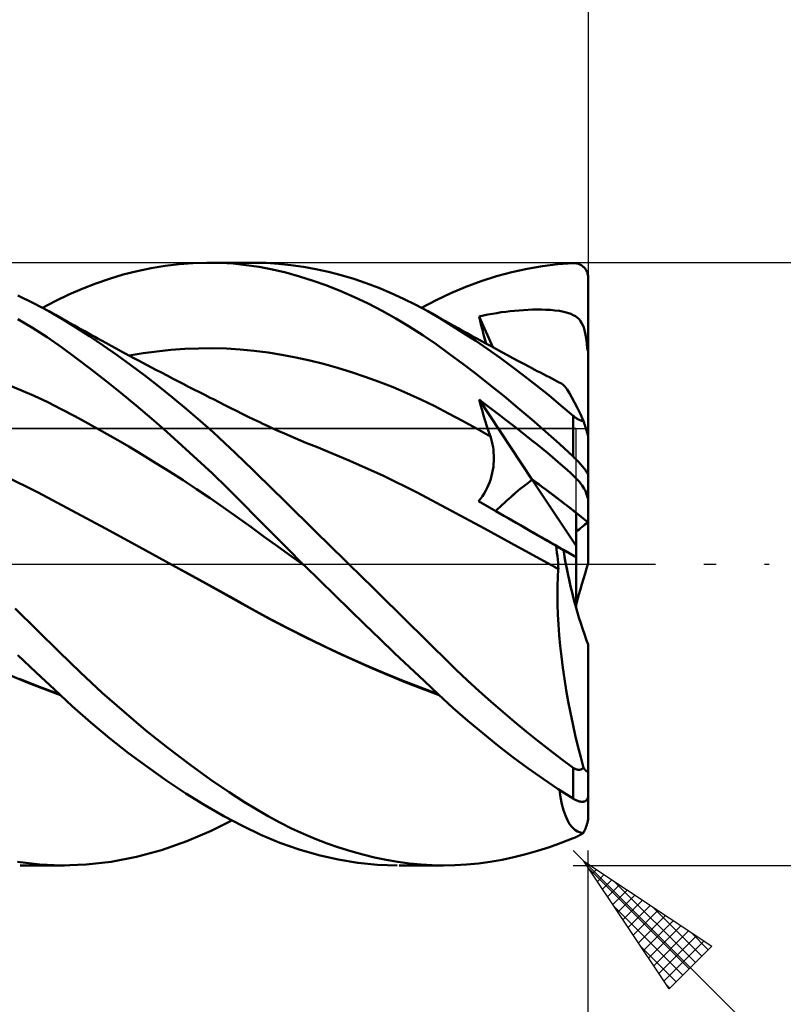
# Model space of a CAD drawing. Units: millimetres. Extents: x -90 to 129, y -68 to 68.
# Drawn here: x 56 to 81, y -15 to 18 of the extents above; entities that cross this region are included whole.
import ezdxf

# ---------------------------------------------------------------- set-up
doc = ezdxf.new("R2010")
doc.units = ezdxf.units.MM
doc.header["$LTSCALE"] = 8.05
doc.linetypes.add('LONGDASH_DASH', pattern=[0.85, 0.4, -0.2, 0.05, -0.2])
for name, color, linetype in [('1', 4, 'CONTINUOUS'), ('2', 7, 'CONTINUOUS'), ('4', 2, 'LONGDASH_DASH'), ('CUT', 1, 'CONTINUOUS'), ('NOCUT', 7, 'CONTINUOUS'), ('SK2', 7, 'CONTINUOUS'), ('SK4', 2, 'LONGDASH_DASH')]:
    doc.layers.add(name, color=color, linetype=linetype)

msp = doc.modelspace()

# ---------------------------------------------------------------- linework, layer by layer
at = {"layer": '1', "color": 4, "linetype": 'CONTINUOUS', "lineweight": 50}
for p, q in [((60.043, 9.722), (60.506, 9.818)), ((60.506, 9.818), (60.969, 9.894)), ((60.969, 9.894), (61.432, 9.95)), ((61.432, 9.95), (61.893, 9.985)), ((61.893, 9.985), (62.353, 10)), ((62.791, 9.994), (62.353, 10)), ((62.441, 10), (63.913, 10)), ((63.227, 9.969), (62.791, 9.994)), ((63.658, 9.924), (63.227, 9.969)), ((64.087, 9.86), (63.658, 9.924)), ((64.321, 9.991), (63.917, 10)), ((64.525, 9.775), (64.087, 9.86)), ((64.73, 9.965), (64.321, 9.991)), ((65.142, 9.923), (64.73, 9.965)), ((65.555, 9.863), (65.142, 9.923)), ((65.971, 9.787), (65.555, 9.863)), ((72.972, 9.798), (73.482, 9.886)), ((73.482, 9.886), (73.992, 9.949)), ((73.992, 9.949), (74.5, 9.987)), ((74.5, 9.987), (74.525, 9.988)), ((74.55, 9.987), (74.525, 9.988)), ((74.575, 9.985), (74.55, 9.987)), ((74.6, 9.982), (74.575, 9.985)), ((74.625, 9.977), (74.6, 9.982)), ((74.65, 9.971), (74.625, 9.977)), ((74.674, 9.963), (74.65, 9.971)), ((74.698, 9.954), (74.674, 9.963)), ((74.722, 9.944), (74.698, 9.954)), ((74.746, 9.932), (74.722, 9.944)), ((74.769, 9.919), (74.746, 9.932)), ((74.792, 9.904), (74.769, 9.919)), ((74.814, 9.887), (74.792, 9.904)), ((74.835, 9.869), (74.814, 9.887)), ((74.856, 9.85), (74.835, 9.869)), ((74.876, 9.829), (74.856, 9.85)), ((74.895, 9.806), (74.876, 9.829)), ((74.913, 9.781), (74.895, 9.806)), ((59.123, 9.469), (59.582, 9.605)), ((59.582, 9.605), (60.043, 9.722)), ((64.972, 9.67), (64.525, 9.775)), ((65.424, 9.546), (64.972, 9.67)), ((65.878, 9.402), (65.424, 9.546)), ((66.388, 9.695), (65.971, 9.787)), ((66.805, 9.586), (66.388, 9.695)), ((67.222, 9.462), (66.805, 9.586)), ((71.446, 9.388), (71.953, 9.549)), ((71.953, 9.549), (72.462, 9.686)), ((72.462, 9.686), (72.972, 9.798)), ((74.93, 9.755), (74.913, 9.781)), ((74.945, 9.728), (74.93, 9.755)), ((74.959, 9.698), (74.945, 9.728)), ((74.971, 9.668), (74.959, 9.698)), ((74.981, 9.636), (74.971, 9.668)), ((74.989, 9.603), (74.981, 9.636)), ((74.995, 9.569), (74.989, 9.603)), ((74.999, 9.535), (74.995, 9.569)), ((75, 9.5), (74.999, 9.535)), ((75, 9.166), (75, 9.5)), ((58.214, 9.136), (58.666, 9.312)), ((58.666, 9.312), (59.123, 9.469)), ((66.334, 9.24), (65.878, 9.402)), ((66.792, 9.059), (66.334, 9.24)), ((67.638, 9.321), (67.222, 9.462)), ((68.053, 9.165), (67.638, 9.321)), ((68.466, 8.994), (68.053, 9.165)), ((70.443, 8.991), (70.941, 9.201)), ((70.941, 9.201), (71.446, 9.388)), ((75, 8.832), (75, 9.166)), ((56.604, 8.663), (56.083, 8.912)), ((57.339, 8.734), (57.773, 8.944)), ((57.773, 8.944), (58.214, 9.136)), ((67.249, 8.859), (66.792, 9.059)), ((67.706, 8.642), (67.249, 8.859)), ((68.877, 8.807), (68.466, 8.994)), ((69.956, 8.761), (70.443, 8.991)), ((75, 8.498), (75, 8.832)), ((57.115, 8.391), (56.604, 8.663)), ((56.902, 8.508), (57.339, 8.734)), ((68.162, 8.407), (67.706, 8.642)), ((69.283, 8.605), (68.877, 8.807)), ((69.68, 8.391), (69.283, 8.605)), ((69.467, 8.508), (69.956, 8.761)), ((75, 8.164), (75, 8.498)), ((57.562, 8.132), (57.115, 8.391)), ((57.328, 8.272), (57.115, 8.391)), ((57.54, 8.152), (57.328, 8.272)), ((68.616, 8.154), (68.162, 8.407)), ((70.074, 8.163), (69.68, 8.391)), ((69.821, 8.313), (69.68, 8.391)), ((69.961, 8.233), (69.821, 8.313)), ((70.101, 8.154), (69.961, 8.233)), ((71.381, 8.218), (71.528, 8.25)), ((71.418, 8.069), (71.381, 8.218)), ((71.831, 7.196), (71.381, 8.218)), ((71.528, 8.25), (71.676, 8.279)), ((71.676, 8.279), (71.823, 8.306)), ((71.823, 8.306), (71.97, 8.331)), ((71.97, 8.331), (72.118, 8.354)), ((72.118, 8.354), (72.265, 8.374)), ((72.265, 8.374), (72.413, 8.392)), ((72.413, 8.392), (72.56, 8.407)), ((72.56, 8.407), (72.708, 8.42)), ((72.708, 8.42), (72.856, 8.431)), ((72.856, 8.431), (73.005, 8.439)), ((73.005, 8.439), (73.153, 8.444)), ((73.153, 8.444), (73.3, 8.446)), ((73.448, 8.445), (73.3, 8.446)), ((73.596, 8.44), (73.448, 8.445)), ((73.744, 8.432), (73.596, 8.44)), ((73.892, 8.418), (73.744, 8.432)), ((74.042, 8.399), (73.892, 8.418)), ((74.187, 8.372), (74.042, 8.399)), ((74.312, 8.34), (74.187, 8.372)), ((74.418, 8.304), (74.312, 8.34)), ((74.505, 8.264), (74.418, 8.304)), ((74.578, 8.222), (74.505, 8.264)), ((74.64, 8.176), (74.578, 8.222)), ((74.694, 8.124), (74.64, 8.176)), ((56.572, 7.839), (56.087, 8.132)), ((57.753, 8.032), (57.54, 8.152)), ((58.01, 7.855), (57.562, 8.132)), ((57.966, 7.912), (57.753, 8.032)), ((58.078, 7.849), (57.966, 7.912)), ((58.462, 7.563), (58.01, 7.855)), ((58.19, 7.787), (58.078, 7.849)), ((69.066, 7.884), (68.616, 8.154)), ((69.513, 7.597), (69.066, 7.884)), ((70.47, 7.921), (70.074, 8.163)), ((70.242, 8.075), (70.101, 8.154)), ((70.39, 7.991), (70.242, 8.075)), ((70.539, 7.908), (70.39, 7.991)), ((70.868, 7.668), (70.47, 7.921)), ((70.687, 7.825), (70.539, 7.908)), ((71.455, 7.919), (71.418, 8.069)), ((71.493, 7.768), (71.455, 7.919)), ((74.741, 8.066), (74.694, 8.124)), ((74.782, 8.001), (74.741, 8.066)), ((74.818, 7.929), (74.782, 8.001)), ((74.85, 7.848), (74.818, 7.929)), ((74.877, 7.759), (74.85, 7.848)), ((75, 7.83), (75, 8.164)), ((57.054, 7.526), (56.572, 7.839)), ((57.531, 7.194), (57.054, 7.526)), ((58.302, 7.724), (58.19, 7.787)), ((58.414, 7.662), (58.302, 7.724)), ((58.526, 7.6), (58.414, 7.662)), ((58.918, 7.256), (58.462, 7.563)), ((58.638, 7.538), (58.526, 7.6)), ((58.75, 7.476), (58.638, 7.538)), ((69.953, 7.295), (69.513, 7.597)), ((70.835, 7.742), (70.687, 7.825)), ((70.984, 7.66), (70.835, 7.742)), ((71.269, 7.403), (70.868, 7.668)), ((71.132, 7.578), (70.984, 7.66)), ((71.281, 7.496), (71.132, 7.578)), ((71.531, 7.618), (71.493, 7.768)), ((71.571, 7.467), (71.531, 7.618)), ((74.901, 7.659), (74.877, 7.759)), ((74.921, 7.55), (74.901, 7.659)), ((74.939, 7.431), (74.921, 7.55)), ((75, 7.496), (75, 7.83)), ((58.009, 6.844), (57.531, 7.194)), ((58.862, 7.415), (58.75, 7.476)), ((59.022, 7.327), (58.862, 7.415)), ((59.376, 6.936), (58.918, 7.256)), ((59.181, 7.241), (59.022, 7.327)), ((59.341, 7.154), (59.181, 7.241)), ((70.392, 6.979), (69.953, 7.295)), ((71.671, 7.128), (71.269, 7.403)), ((71.429, 7.415), (71.281, 7.496)), ((71.603, 7.32), (71.429, 7.415)), ((71.611, 7.316), (71.571, 7.467)), ((71.776, 7.226), (71.603, 7.32)), ((71.958, 7.127), (71.776, 7.226)), ((74.954, 7.301), (74.939, 7.431)), ((74.968, 7.162), (74.954, 7.301)), ((75, 7.162), (75, 7.496)), ((59.5, 7.068), (59.341, 7.154)), ((59.835, 6.602), (59.376, 6.936)), ((59.646, 6.989), (59.5, 7.068)), ((59.791, 6.911), (59.646, 6.989)), ((59.774, 6.921), (60.235, 6.997)), ((59.936, 6.834), (59.791, 6.911)), ((60.235, 6.997), (60.695, 7.059)), ((60.695, 7.059), (61.156, 7.106)), ((61.156, 7.106), (61.617, 7.139)), ((61.617, 7.139), (62.078, 7.158)), ((62.078, 7.158), (62.538, 7.162)), ((62.999, 7.15), (62.538, 7.162)), ((63.46, 7.122), (62.999, 7.15)), ((63.921, 7.078), (63.46, 7.122)), ((64.381, 7.019), (63.921, 7.078)), ((64.842, 6.945), (64.381, 7.019)), ((65.303, 6.857), (64.842, 6.945)), ((70.839, 6.645), (70.392, 6.979)), ((72.075, 6.841), (71.671, 7.128)), ((72.14, 7.029), (71.958, 7.127)), ((72.322, 6.932), (72.14, 7.029)), ((72.503, 6.834), (72.322, 6.932)), ((74.969, 7.15), (74.968, 7.162)), ((74.968, 7.162), (74.973, 7.162)), ((74.97, 7.139), (74.969, 7.15)), ((74.972, 7.127), (74.97, 7.139)), ((74.975, 7.116), (74.972, 7.127)), ((74.973, 7.162), (74.978, 7.162)), ((74.978, 7.105), (74.975, 7.116)), ((74.978, 7.162), (74.984, 7.162)), ((74.981, 7.094), (74.978, 7.105)), ((74.984, 7.083), (74.981, 7.094)), ((74.989, 7.162), (74.984, 7.162)), ((74.988, 7.072), (74.984, 7.083)), ((74.992, 7.062), (74.988, 7.072)), ((74.995, 7.162), (74.989, 7.162)), ((74.996, 7.052), (74.992, 7.062)), ((75, 7.162), (74.995, 7.162)), ((75, 7.041), (74.996, 7.052)), ((75, 7.145), (75, 7.162)), ((75, 7.127), (75, 7.145)), ((75, 7.11), (75, 7.127)), ((75, 7.093), (75, 7.11)), ((75, 7.076), (75, 7.093)), ((75, 7.059), (75, 7.076)), ((75, 7.041), (75, 7.059)), ((75, 4.5), (75, 7.041)), ((58.5, 6.472), (58.009, 6.844)), ((60.295, 6.256), (59.835, 6.602)), ((60.081, 6.756), (59.936, 6.834)), ((60.226, 6.679), (60.081, 6.756)), ((60.372, 6.602), (60.226, 6.679)), ((60.517, 6.526), (60.372, 6.602)), ((65.764, 6.756), (65.303, 6.857)), ((66.224, 6.641), (65.764, 6.756)), ((66.685, 6.513), (66.224, 6.641)), ((71.293, 6.297), (70.839, 6.645)), ((72.48, 6.545), (72.075, 6.841)), ((72.885, 6.24), (72.48, 6.545)), ((72.685, 6.738), (72.503, 6.834)), ((72.867, 6.641), (72.685, 6.738)), ((73.049, 6.545), (72.867, 6.641)), ((73.23, 6.449), (73.049, 6.545)), ((58.999, 6.083), (58.5, 6.472)), ((60.754, 5.899), (60.295, 6.256)), ((60.662, 6.449), (60.517, 6.526)), ((60.848, 6.352), (60.662, 6.449)), ((61.035, 6.254), (60.848, 6.352)), ((61.213, 6.162), (61.035, 6.254)), ((67.146, 6.372), (66.685, 6.513)), ((67.607, 6.217), (67.146, 6.372)), ((68.067, 6.049), (67.607, 6.217)), ((71.749, 5.938), (71.293, 6.297)), ((73.289, 5.925), (72.885, 6.24)), ((73.311, 6.407), (73.23, 6.449)), ((73.412, 6.354), (73.311, 6.407)), ((73.513, 6.302), (73.412, 6.354)), ((73.613, 6.249), (73.513, 6.302)), ((73.714, 6.197), (73.613, 6.249)), ((56.179, 5.776), (55.73, 5.96)), ((59.501, 5.68), (58.999, 6.083)), ((61.213, 5.529), (60.754, 5.899)), ((61.391, 6.069), (61.213, 6.162)), ((61.57, 5.977), (61.391, 6.069)), ((61.748, 5.886), (61.57, 5.977)), ((61.926, 5.794), (61.748, 5.886)), ((68.528, 5.867), (68.067, 6.049)), ((72.207, 5.568), (71.749, 5.938)), ((73.694, 5.6), (73.289, 5.925)), ((73.815, 6.144), (73.714, 6.197)), ((73.916, 6.092), (73.815, 6.144)), ((74.017, 6.04), (73.916, 6.092)), ((74.118, 5.987), (74.017, 6.04)), ((74.171, 5.949), (74.118, 5.987)), ((74.232, 5.883), (74.171, 5.949)), ((74.3, 5.791), (74.232, 5.883)), ((56.627, 5.58), (56.179, 5.776)), ((57.076, 5.369), (56.627, 5.58)), ((60.006, 5.263), (59.501, 5.68)), ((62.104, 5.703), (61.926, 5.794)), ((62.282, 5.612), (62.104, 5.703)), ((62.461, 5.522), (62.282, 5.612)), ((68.989, 5.671), (68.528, 5.867)), ((69.45, 5.461), (68.989, 5.671)), ((72.666, 5.187), (72.207, 5.568)), ((74.097, 5.267), (73.694, 5.6)), ((74.376, 5.673), (74.3, 5.791)), ((74.459, 5.531), (74.376, 5.673)), ((57.525, 5.144), (57.076, 5.369)), ((60.513, 4.833), (60.006, 5.263)), ((61.671, 5.147), (61.213, 5.529)), ((62.57, 5.467), (62.461, 5.522)), ((62.762, 5.37), (62.57, 5.467)), ((62.953, 5.273), (62.762, 5.37)), ((63.145, 5.177), (62.953, 5.273)), ((69.91, 5.235), (69.45, 5.461)), ((70.371, 4.997), (69.91, 5.235)), ((71.43, 5.281), (71.381, 5.458)), ((73.144, 2.8), (71.381, 5.458)), ((71.554, 5.329), (71.381, 5.458)), ((71.481, 5.104), (71.43, 5.281)), ((71.728, 5.199), (71.554, 5.329)), ((74.5, 4.924), (74.097, 5.267)), ((74.547, 5.366), (74.459, 5.531)), ((74.642, 5.178), (74.547, 5.366)), ((57.973, 4.908), (57.525, 5.144)), ((58.422, 4.665), (57.973, 4.908)), ((62.128, 4.755), (61.671, 5.147)), ((63.337, 5.081), (63.145, 5.177)), ((63.529, 4.986), (63.337, 5.081)), ((63.721, 4.891), (63.529, 4.986)), ((70.832, 4.751), (70.371, 4.997)), ((71.532, 4.928), (71.481, 5.104)), ((71.585, 4.753), (71.532, 4.928)), ((71.902, 5.068), (71.728, 5.199)), ((72.075, 4.935), (71.902, 5.068)), ((72.249, 4.802), (72.075, 4.935)), ((73.125, 4.797), (72.666, 5.187)), ((74.511, 4.914), (74.5, 4.924)), ((74.5, 3.568), (74.5, 4.924)), ((74.523, 4.904), (74.511, 4.914)), ((74.535, 4.895), (74.523, 4.904)), ((74.741, 4.97), (74.642, 5.178)), ((74.845, 4.742), (74.741, 4.97)), ((58.871, 4.416), (58.422, 4.665)), ((61.021, 4.392), (60.513, 4.833)), ((62.557, 4.373), (62.128, 4.755)), ((63.913, 4.797), (63.721, 4.891)), ((64.104, 4.705), (63.913, 4.797)), ((64.208, 4.656), (64.104, 4.705)), ((64.387, 4.572), (64.208, 4.656)), ((71.293, 4.497), (70.832, 4.751)), ((71.64, 4.58), (71.585, 4.753)), ((71.696, 4.408), (71.64, 4.58)), ((72.422, 4.668), (72.249, 4.802)), ((72.597, 4.532), (72.422, 4.668)), ((73.584, 4.397), (73.125, 4.797)), ((74.547, 4.885), (74.535, 4.895)), ((74.559, 4.876), (74.547, 4.885)), ((74.571, 4.866), (74.559, 4.876)), ((74.584, 4.857), (74.571, 4.866)), ((74.597, 4.848), (74.584, 4.857)), ((74.61, 4.839), (74.597, 4.848)), ((74.623, 4.83), (74.61, 4.839)), ((74.636, 4.822), (74.623, 4.83)), ((74.65, 4.813), (74.636, 4.822)), ((74.663, 4.805), (74.65, 4.813)), ((74.677, 4.798), (74.663, 4.805)), ((74.691, 4.791), (74.677, 4.798)), ((74.705, 4.784), (74.691, 4.791)), ((74.718, 4.777), (74.705, 4.784)), ((74.732, 4.771), (74.718, 4.777)), ((74.746, 4.766), (74.732, 4.771)), ((74.759, 4.761), (74.746, 4.766)), ((74.773, 4.756), (74.759, 4.761)), ((74.786, 4.753), (74.773, 4.756)), ((74.798, 4.749), (74.786, 4.753)), ((74.811, 4.747), (74.798, 4.749)), ((74.823, 4.745), (74.811, 4.747)), ((74.834, 4.743), (74.823, 4.745)), ((74.845, 4.742), (74.834, 4.743)), ((74.854, 4.716), (74.845, 4.742)), ((74.862, 4.69), (74.854, 4.716)), ((74.87, 4.664), (74.862, 4.69)), ((74.879, 4.639), (74.87, 4.664)), ((74.887, 4.613), (74.879, 4.639)), ((74.895, 4.588), (74.887, 4.613)), ((74.903, 4.563), (74.895, 4.588)), ((59.319, 4.16), (58.871, 4.416)), ((61.527, 3.938), (61.021, 4.392)), ((62.946, 4.017), (62.557, 4.373)), ((64.565, 4.49), (64.387, 4.572)), ((64.744, 4.409), (64.565, 4.49)), ((64.923, 4.329), (64.744, 4.409)), ((65.102, 4.251), (64.923, 4.329)), ((65.281, 4.175), (65.102, 4.251)), ((71.754, 4.237), (71.293, 4.497)), ((71.754, 4.237), (71.696, 4.408)), ((72.772, 4.394), (72.597, 4.532)), ((72.947, 4.256), (72.772, 4.394)), ((73.121, 4.116), (72.947, 4.256)), ((74.043, 3.987), (73.584, 4.397)), ((74.91, 4.538), (74.903, 4.563)), ((74.918, 4.513), (74.91, 4.538)), ((74.926, 4.487), (74.918, 4.513)), ((74.934, 4.461), (74.926, 4.487)), ((74.942, 4.434), (74.934, 4.461)), ((74.95, 4.408), (74.942, 4.434)), ((74.957, 4.383), (74.95, 4.408)), ((74.964, 4.359), (74.957, 4.383)), ((74.971, 4.333), (74.964, 4.359)), ((74.978, 4.308), (74.971, 4.333)), ((74.984, 4.285), (74.978, 4.308)), ((74.989, 4.263), (74.984, 4.285)), ((74.994, 4.242), (74.989, 4.263)), ((75, 4.289), (75, 4.5)), ((59.768, 3.898), (59.319, 4.16)), ((62.032, 3.475), (61.527, 3.938)), ((63.295, 3.689), (62.946, 4.017)), ((65.46, 4.1), (65.281, 4.175)), ((65.639, 4.026), (65.46, 4.1)), ((65.812, 3.956), (65.639, 4.026)), ((65.984, 3.887), (65.812, 3.956)), ((71.781, 4.151), (71.754, 4.237)), ((71.805, 4.063), (71.781, 4.151)), ((71.825, 3.973), (71.805, 4.063)), ((71.842, 3.883), (71.825, 3.973)), ((73.295, 3.976), (73.121, 4.116)), ((73.47, 3.834), (73.295, 3.976)), ((74.5, 3.568), (74.043, 3.987)), ((74.997, 4.225), (74.994, 4.242)), ((74.999, 4.211), (74.997, 4.225)), ((75, 4.2), (74.999, 4.211)), ((75, 0.031), (75, 4.2)), ((60.217, 3.63), (59.768, 3.898)), ((60.665, 3.354), (60.217, 3.63)), ((63.602, 3.394), (63.295, 3.689)), ((67.099, 3.427), (65.984, 3.887)), ((71.855, 3.791), (71.842, 3.883)), ((71.864, 3.698), (71.855, 3.791)), ((71.87, 3.604), (71.864, 3.698)), ((71.872, 3.51), (71.87, 3.604)), ((73.644, 3.691), (73.47, 3.834)), ((73.818, 3.546), (73.644, 3.691)), ((61.114, 3.073), (60.665, 3.354)), ((62.535, 3.001), (62.032, 3.475)), ((63.867, 3.135), (63.602, 3.394)), ((68.214, 2.924), (67.099, 3.427)), ((71.853, 3.222), (71.863, 3.319)), ((71.863, 3.319), (71.87, 3.415)), ((71.87, 3.415), (71.872, 3.51)), ((73.994, 3.397), (73.818, 3.546)), ((74.163, 3.251), (73.994, 3.397)), ((74.525, 3.544), (74.5, 3.568)), ((74.55, 3.52), (74.525, 3.544)), ((74.575, 3.496), (74.55, 3.52)), ((74.6, 3.471), (74.575, 3.496)), ((74.625, 3.446), (74.6, 3.471)), ((74.65, 3.42), (74.625, 3.446)), ((74.674, 3.395), (74.65, 3.42)), ((74.698, 3.369), (74.674, 3.395)), ((74.722, 3.343), (74.698, 3.369)), ((74.746, 3.316), (74.722, 3.343)), ((74.769, 3.29), (74.746, 3.316)), ((74.792, 3.264), (74.769, 3.29)), ((61.563, 2.784), (61.114, 3.073)), ((63.033, 2.519), (62.535, 3.001)), ((64.108, 2.899), (63.867, 3.135)), ((71.795, 2.926), (71.819, 3.025)), ((71.819, 3.025), (71.838, 3.124)), ((71.838, 3.124), (71.853, 3.222)), ((74.305, 3.125), (74.163, 3.251)), ((74.421, 3.019), (74.305, 3.125)), ((74.515, 2.93), (74.421, 3.019)), ((74.814, 3.237), (74.792, 3.264)), ((74.835, 3.211), (74.814, 3.237)), ((74.856, 3.185), (74.835, 3.211)), ((74.876, 3.16), (74.856, 3.185)), ((74.895, 3.134), (74.876, 3.16)), ((74.913, 3.11), (74.895, 3.134)), ((74.93, 3.086), (74.913, 3.11)), ((74.945, 3.063), (74.93, 3.086)), ((74.959, 3.041), (74.945, 3.063)), ((74.971, 3.02), (74.959, 3.041)), ((74.981, 3), (74.971, 3.02)), ((74.989, 2.983), (74.981, 3)), ((74.995, 2.966), (74.989, 2.983)), ((74.999, 2.952), (74.995, 2.966)), ((75, 2.94), (74.999, 2.952)), ((56.761, 2.376), (55.646, 2.924)), ((62.011, 2.489), (61.563, 2.784)), ((64.35, 2.661), (64.108, 2.899)), ((64.593, 2.423), (64.35, 2.661)), ((69.328, 2.375), (68.214, 2.924)), ((71.65, 2.532), (71.694, 2.629)), ((71.694, 2.629), (71.733, 2.727)), ((71.733, 2.727), (71.766, 2.826)), ((71.766, 2.826), (71.795, 2.926)), ((74.6, 0.604), (73.144, 2.8)), ((74.59, 2.855), (74.515, 2.93)), ((74.655, 2.787), (74.59, 2.855)), ((74.711, 2.724), (74.655, 2.787)), ((74.759, 2.665), (74.711, 2.724)), ((74.8, 2.609), (74.759, 2.665)), ((57.875, 1.782), (56.761, 2.376)), ((62.46, 2.186), (62.011, 2.489)), ((63.526, 2.028), (63.033, 2.519)), ((64.837, 2.184), (64.593, 2.423)), ((70.443, 1.781), (69.328, 2.375)), ((71.489, 2.256), (71.547, 2.345)), ((71.547, 2.345), (71.601, 2.438)), ((71.601, 2.438), (71.65, 2.532)), ((74.836, 2.555), (74.8, 2.609)), ((74.867, 2.501), (74.836, 2.555)), ((74.894, 2.448), (74.867, 2.501)), ((74.917, 2.394), (74.894, 2.448)), ((74.937, 2.339), (74.917, 2.394)), ((74.953, 2.283), (74.937, 2.339)), ((62.908, 1.876), (62.46, 2.186)), ((64.015, 1.532), (63.526, 2.028)), ((65.083, 1.943), (64.837, 2.184)), ((71.359, 2.09), (71.426, 2.17)), ((71.73, 1.876), (71.359, 2.09)), ((71.933, 1.76), (71.359, 2.09)), ((71.426, 2.17), (71.489, 2.256)), ((74.968, 2.226), (74.953, 2.283)), ((74.969, 2.221), (74.968, 2.226)), ((74.973, 2.222), (74.968, 2.226)), ((74.97, 2.217), (74.969, 2.221)), ((74.972, 2.211), (74.97, 2.217)), ((74.975, 2.206), (74.972, 2.211)), ((74.978, 2.219), (74.973, 2.222)), ((74.978, 2.2), (74.975, 2.206)), ((74.984, 2.215), (74.978, 2.219)), ((74.981, 2.195), (74.978, 2.2)), ((74.984, 2.188), (74.981, 2.195)), ((74.989, 2.211), (74.984, 2.215)), ((74.988, 2.182), (74.984, 2.188)), ((74.992, 2.176), (74.988, 2.182)), ((74.995, 2.207), (74.989, 2.211)), ((74.996, 2.169), (74.992, 2.176)), ((75, 2.204), (74.995, 2.207)), ((75, 2.163), (74.996, 2.169)), ((58.989, 1.176), (57.875, 1.782)), ((63.357, 1.559), (62.908, 1.876)), ((65.329, 1.702), (65.083, 1.943)), ((65.575, 1.46), (65.329, 1.702)), ((71.557, 1.176), (70.443, 1.781)), ((72.096, 1.665), (71.73, 1.876)), ((74.6, 0.23), (71.934, 1.76)), ((72.461, 1.455), (72.096, 1.665)), ((74.6, -1.452), (74.6, 1.703)), ((63.806, 1.233), (63.357, 1.559)), ((64.513, 1.027), (64.015, 1.532)), ((65.823, 1.218), (65.575, 1.46)), ((72.828, 1.243), (72.461, 1.455)), ((60.104, 0.57), (58.989, 1.176)), ((64.254, 0.906), (63.806, 1.233)), ((65.024, 0.514), (64.513, 1.027)), ((66.071, 0.975), (65.823, 1.218)), ((72.671, 0.57), (71.557, 1.176)), ((73.196, 1.031), (72.828, 1.243)), ((73.564, 0.819), (73.196, 1.031)), ((64.703, 0.582), (64.254, 0.906)), ((66.319, 0.732), (66.071, 0.975)), ((66.568, 0.488), (66.319, 0.732)), ((73.932, 0.607), (73.564, 0.819)), ((61.218, -0.04), (60.104, 0.57)), ((65.152, 0.26), (64.703, 0.582)), ((65.54, 0), (65.024, 0.514)), ((66.816, 0.244), (66.568, 0.488)), ((73.786, -0.04), (72.671, 0.57)), ((73.949, 0.492), (73.932, 0.607)), ((74.177, 0.467), (73.932, 0.607)), ((73.964, 0.379), (73.949, 0.492)), ((73.977, 0.267), (73.964, 0.379)), ((74.6, 0.226), (74.176, 0.468)), ((65.6, -0.059), (65.152, 0.26)), ((65.55, -0.01), (65.54, 0)), ((67.065, 0), (66.816, 0.244)), ((67.47, -0.398), (67.065, 0)), ((73.989, 0.156), (73.977, 0.267)), ((73.999, 0.047), (73.989, 0.156)), ((74.007, -0.06), (73.999, 0.047)), ((61.218, -0.04), (61.217, -0.039)), ((62.323, -0.649), (61.218, -0.04)), ((61.886, -0.406), (61.218, -0.04)), ((65.56, -0.02), (65.55, -0.01)), ((65.57, -0.029), (65.56, -0.02)), ((65.58, -0.039), (65.57, -0.029)), ((65.59, -0.049), (65.58, -0.039)), ((65.6, -0.059), (65.59, -0.049)), ((66.095, -0.548), (65.6, -0.059)), ((73.786, -0.04), (73.785, -0.039)), ((73.823, -0.06), (73.786, -0.04)), ((73.824, -0.061), (73.786, -0.04)), ((73.859, -0.08), (73.823, -0.06)), ((73.862, -0.081), (73.824, -0.061)), ((73.896, -0.1), (73.859, -0.08)), ((73.899, -0.102), (73.862, -0.081)), ((73.932, -0.12), (73.896, -0.1)), ((73.937, -0.123), (73.899, -0.102)), ((73.969, -0.14), (73.932, -0.12)), ((73.975, -0.143), (73.937, -0.123)), ((74.006, -0.16), (73.969, -0.14)), ((74.013, -0.164), (73.975, -0.143)), ((73.989, -0.436), (74.006, -0.16)), ((74.009, -0.162), (74.006, -0.16)), ((74.013, -0.164), (74.007, -0.06)), ((74.01, -0.162), (74.009, -0.162)), ((74.012, -0.163), (74.01, -0.162)), ((74.013, -0.164), (74.012, -0.163)), ((62.549, -0.77), (61.886, -0.406)), ((63.428, -1.263), (62.323, -0.649)), ((66.593, -1.035), (66.095, -0.548)), ((67.875, -0.797), (67.47, -0.398)), ((73.979, -0.725), (73.989, -0.436)), ((63.21, -1.136), (62.549, -0.77)), ((68.279, -1.194), (67.875, -0.797)), ((73.976, -1.026), (73.979, -0.725)), ((63.856, -1.495), (63.21, -1.136)), ((64.533, -1.87), (63.428, -1.263)), ((67.091, -1.521), (66.593, -1.035)), ((68.679, -1.589), (68.279, -1.194)), ((73.98, -1.341), (73.976, -1.026)), ((56.734, -2.203), (55.996, -1.474)), ((64.467, -1.828), (63.856, -1.495)), ((67.589, -2.002), (67.091, -1.521)), ((69.078, -1.983), (68.679, -1.589)), ((73.992, -1.667), (73.98, -1.341)), ((65.084, -2.15), (64.467, -1.828)), ((65.637, -2.439), (64.533, -1.87)), ((74.011, -2.005), (73.992, -1.667)), ((57.45, -2.912), (56.734, -2.203)), ((65.704, -2.462), (65.084, -2.15)), ((68.086, -2.48), (67.589, -2.002)), ((69.47, -2.372), (69.078, -1.983)), ((74.037, -2.354), (74.011, -2.005)), ((66.742, -2.97), (65.637, -2.439)), ((66.327, -2.763), (65.704, -2.462)), ((68.58, -2.952), (68.086, -2.48)), ((69.853, -2.752), (69.47, -2.372)), ((74.07, -2.71), (74.037, -2.354)), ((58.16, -3.601), (57.45, -2.912)), ((66.95, -3.053), (66.327, -2.763)), ((70.232, -3.126), (69.853, -2.752)), ((74.111, -3.071), (74.07, -2.71)), ((75, -6.806), (75, -2.67)), ((56.694, -3.598), (56.088, -3.023)), ((67.847, -3.466), (66.742, -2.97)), ((67.572, -3.33), (66.95, -3.053)), ((69.071, -3.419), (68.58, -2.952)), ((70.614, -3.495), (70.232, -3.126)), ((74.158, -3.437), (74.111, -3.071)), ((56.391, -3.927), (55.285, -3.468)), ((68.19, -3.595), (67.572, -3.33)), ((68.952, -3.925), (67.847, -3.466)), ((69.557, -3.878), (69.071, -3.419)), ((70.999, -3.857), (70.614, -3.495)), ((74.212, -3.807), (74.158, -3.437)), ((56.804, -4.07), (56.134, -3.806)), ((57.295, -4.163), (56.694, -3.598)), ((58.879, -4.267), (58.16, -3.601)), ((68.804, -3.847), (68.19, -3.595)), ((69.416, -4.088), (68.804, -3.847)), ((70.036, -4.327), (69.557, -3.878)), ((71.386, -4.212), (70.999, -3.857)), ((74.272, -4.181), (74.212, -3.807)), ((57.497, -4.348), (56.391, -3.927)), ((57.46, -4.316), (56.804, -4.07)), ((57.89, -4.713), (57.295, -4.163)), ((70.056, -4.346), (68.952, -3.925)), ((70.02, -4.314), (69.416, -4.088)), ((71.774, -4.559), (71.386, -4.212)), ((74.339, -4.556), (74.272, -4.181)), ((59.605, -4.906), (58.879, -4.267)), ((70.515, -4.766), (70.036, -4.327)), ((72.164, -4.898), (71.774, -4.559)), ((74.411, -4.932), (74.339, -4.556)), ((58.502, -5.252), (57.89, -4.713)), ((71.005, -5.197), (70.515, -4.766)), ((72.554, -5.229), (72.164, -4.898)), ((60.332, -5.517), (59.605, -4.906)), ((71.501, -5.615), (71.005, -5.197)), ((74.489, -5.305), (74.411, -4.932)), ((59.127, -5.773), (58.502, -5.252)), ((61.06, -6.097), (60.332, -5.517)), ((72.944, -5.552), (72.554, -5.229)), ((73.333, -5.866), (72.944, -5.552)), ((74.571, -5.675), (74.489, -5.305)), ((59.757, -6.271), (59.127, -5.773)), ((71.999, -6.017), (71.501, -5.615)), ((73.723, -6.171), (73.333, -5.866)), ((74.658, -6.041), (74.571, -5.675)), ((61.786, -6.648), (61.06, -6.097)), ((72.499, -6.403), (71.999, -6.017)), ((74.112, -6.468), (73.723, -6.171)), ((74.75, -6.403), (74.658, -6.041)), ((60.39, -6.743), (59.757, -6.271)), ((73, -6.773), (72.499, -6.403)), ((74.5, -6.756), (74.112, -6.468)), ((74.845, -6.758), (74.75, -6.403)), ((61.024, -7.19), (60.39, -6.743)), ((62.488, -7.154), (61.786, -6.648)), ((73.501, -7.126), (73, -6.773)), ((74.511, -6.764), (74.5, -6.756)), ((74.5, -7.782), (74.5, -6.756)), ((74.523, -6.772), (74.511, -6.764)), ((74.535, -6.78), (74.523, -6.772)), ((74.547, -6.787), (74.535, -6.78)), ((74.559, -6.793), (74.547, -6.787)), ((74.571, -6.799), (74.559, -6.793)), ((74.584, -6.805), (74.571, -6.799)), ((74.597, -6.81), (74.584, -6.805)), ((74.61, -6.814), (74.597, -6.81)), ((74.623, -6.818), (74.61, -6.814)), ((74.636, -6.821), (74.623, -6.818)), ((74.65, -6.824), (74.636, -6.821)), ((74.663, -6.826), (74.65, -6.824)), ((74.677, -6.827), (74.663, -6.826)), ((74.691, -6.827), (74.677, -6.827)), ((74.691, -6.827), (74.705, -6.826)), ((74.705, -6.826), (74.718, -6.824)), ((74.718, -6.824), (74.732, -6.822)), ((74.732, -6.822), (74.746, -6.818)), ((74.746, -6.818), (74.759, -6.814)), ((74.759, -6.814), (74.773, -6.809)), ((74.773, -6.809), (74.786, -6.802)), ((74.786, -6.802), (74.798, -6.795)), ((74.798, -6.795), (74.811, -6.787)), ((74.811, -6.787), (74.823, -6.778)), ((74.823, -6.778), (74.834, -6.769)), ((74.834, -6.769), (74.845, -6.758)), ((74.854, -6.77), (74.845, -6.758)), ((74.862, -6.783), (74.854, -6.77)), ((74.87, -6.794), (74.862, -6.783)), ((74.879, -6.805), (74.87, -6.794)), ((74.887, -6.816), (74.879, -6.805)), ((74.895, -6.825), (74.887, -6.816)), ((74.903, -6.834), (74.895, -6.825)), ((74.91, -6.843), (74.903, -6.834)), ((74.918, -6.851), (74.91, -6.843)), ((74.926, -6.858), (74.918, -6.851)), ((74.934, -6.865), (74.926, -6.858)), ((74.989, -6.867), (74.994, -6.857)), ((74.994, -6.857), (74.997, -6.844)), ((74.997, -6.844), (74.999, -6.826)), ((74.999, -6.826), (75, -6.806)), ((75, -7.683), (75, -6.806)), ((63.096, -7.569), (62.488, -7.154)), ((74.001, -7.463), (73.501, -7.126)), ((74.942, -6.87), (74.934, -6.865)), ((74.95, -6.875), (74.942, -6.87)), ((74.957, -6.878), (74.95, -6.875)), ((74.964, -6.88), (74.957, -6.878)), ((74.971, -6.88), (74.964, -6.88)), ((74.971, -6.88), (74.978, -6.878)), ((74.978, -6.878), (74.984, -6.874)), ((74.984, -6.874), (74.989, -6.867)), ((61.658, -7.609), (61.024, -7.19)), ((74.5, -7.782), (74.001, -7.463)), ((74.081, -7.737), (74.043, -7.49)), ((62.288, -7.999), (61.658, -7.609)), ((63.602, -7.897), (63.096, -7.569)), ((74.127, -7.961), (74.081, -7.737)), ((74.525, -7.797), (74.5, -7.782)), ((74.55, -7.811), (74.525, -7.797)), ((74.575, -7.824), (74.55, -7.811)), ((74.6, -7.836), (74.575, -7.824)), ((74.625, -7.847), (74.6, -7.836)), ((74.93, -7.848), (74.945, -7.835)), ((74.945, -7.835), (74.959, -7.819)), ((74.959, -7.819), (74.971, -7.802)), ((74.971, -7.802), (74.981, -7.782)), ((74.981, -7.782), (74.989, -7.76)), ((74.989, -7.76), (74.995, -7.736)), ((74.995, -7.736), (74.999, -7.71)), ((74.999, -7.71), (75, -7.683)), ((75, -8.407), (75, -7.683)), ((62.913, -8.36), (62.288, -7.999)), ((64.008, -8.147), (63.602, -7.897)), ((64.39, -8.368), (64.008, -8.147)), ((74.18, -8.161), (74.127, -7.961)), ((74.241, -8.339), (74.18, -8.161)), ((74.65, -7.857), (74.625, -7.847)), ((74.674, -7.865), (74.65, -7.857)), ((74.698, -7.872), (74.674, -7.865)), ((74.722, -7.878), (74.698, -7.872)), ((74.746, -7.882), (74.722, -7.878)), ((74.769, -7.885), (74.746, -7.882)), ((74.792, -7.887), (74.769, -7.885)), ((74.792, -7.887), (74.814, -7.887)), ((74.814, -7.887), (74.835, -7.885)), ((74.835, -7.885), (74.856, -7.881)), ((74.856, -7.881), (74.876, -7.876)), ((74.876, -7.876), (74.895, -7.869)), ((74.895, -7.869), (74.913, -7.859)), ((74.913, -7.859), (74.93, -7.848)), ((63.531, -8.689), (62.913, -8.36)), ((64.776, -8.575), (64.39, -8.368)), ((74.309, -8.494), (74.241, -8.339)), ((74.384, -8.625), (74.309, -8.494)), ((74.989, -8.508), (74.994, -8.48)), ((74.994, -8.48), (74.997, -8.455)), ((74.997, -8.455), (74.999, -8.43)), ((74.999, -8.43), (75, -8.407)), ((62.496, -8.852), (63.185, -8.508)), ((64.143, -8.983), (63.531, -8.689)), ((65.164, -8.768), (64.776, -8.575)), ((65.555, -8.948), (65.164, -8.768)), ((74.466, -8.731), (74.384, -8.625)), ((74.553, -8.813), (74.466, -8.731)), ((74.646, -8.872), (74.553, -8.813)), ((74.887, -8.825), (74.895, -8.806)), ((74.895, -8.806), (74.903, -8.787)), ((74.903, -8.787), (74.91, -8.768)), ((74.91, -8.768), (74.918, -8.747)), ((74.918, -8.747), (74.926, -8.726)), ((74.926, -8.726), (74.934, -8.703)), ((74.934, -8.703), (74.942, -8.68)), ((74.942, -8.68), (74.95, -8.657)), ((74.95, -8.657), (74.957, -8.634)), ((74.957, -8.634), (74.964, -8.611)), ((74.964, -8.611), (74.971, -8.585)), ((74.971, -8.585), (74.978, -8.559)), ((74.978, -8.559), (74.984, -8.534)), ((74.984, -8.534), (74.989, -8.508)), ((61.688, -9.197), (62.496, -8.852)), ((64.772, -9.246), (64.143, -8.983)), ((65.947, -9.115), (65.555, -8.948)), ((66.34, -9.267), (65.947, -9.115)), ((74.108, -9.253), (74.5, -9.099)), ((74.5, -9.099), (74.511, -9.095)), ((74.511, -9.095), (74.523, -9.09)), ((74.523, -9.09), (74.535, -9.085)), ((74.535, -9.085), (74.547, -9.079)), ((74.547, -9.079), (74.559, -9.074)), ((74.559, -9.074), (74.571, -9.068)), ((74.571, -9.068), (74.584, -9.063)), ((74.584, -9.063), (74.597, -9.057)), ((74.597, -9.057), (74.61, -9.051)), ((74.61, -9.051), (74.623, -9.044)), ((74.623, -9.044), (74.636, -9.038)), ((74.636, -9.038), (74.65, -9.031)), ((74.743, -8.907), (74.646, -8.872)), ((74.65, -9.031), (74.663, -9.024)), ((74.663, -9.024), (74.677, -9.017)), ((74.677, -9.017), (74.691, -9.01)), ((74.691, -9.01), (74.705, -9.002)), ((74.705, -9.002), (74.718, -8.995)), ((74.718, -8.995), (74.732, -8.987)), ((74.732, -8.987), (74.746, -8.98)), ((74.845, -8.919), (74.743, -8.907)), ((74.746, -8.98), (74.759, -8.972)), ((74.759, -8.972), (74.773, -8.964)), ((74.773, -8.964), (74.786, -8.957)), ((74.786, -8.957), (74.798, -8.949)), ((74.798, -8.949), (74.811, -8.941)), ((74.811, -8.941), (74.823, -8.934)), ((74.823, -8.934), (74.834, -8.926)), ((74.834, -8.926), (74.845, -8.919)), ((74.845, -8.919), (74.854, -8.9)), ((74.854, -8.9), (74.862, -8.882)), ((74.862, -8.882), (74.87, -8.863)), ((74.87, -8.863), (74.879, -8.844)), ((74.879, -8.844), (74.887, -8.825)), ((60.854, -9.488), (61.688, -9.197)), ((65.414, -9.471), (64.772, -9.246)), ((66.061, -9.657), (65.414, -9.471)), ((66.733, -9.405), (66.34, -9.267)), ((67.127, -9.529), (66.733, -9.405)), ((73.323, -9.518), (73.716, -9.393)), ((73.716, -9.393), (74.108, -9.253)), ((59.184, -9.877), (60.018, -9.715)), ((60.018, -9.715), (60.854, -9.488)), ((66.712, -9.803), (66.061, -9.657)), ((67.52, -9.639), (67.127, -9.529)), ((67.912, -9.735), (67.52, -9.639)), ((68.302, -9.816), (67.912, -9.735)), ((72.142, -9.809), (72.536, -9.727)), ((72.536, -9.727), (72.929, -9.63)), ((72.929, -9.63), (73.323, -9.518)), ((56.817, -9.965), (56.072, -9.874)), ((57.63, -10), (56.159, -10)), ((57.537, -10), (56.817, -9.965)), ((57.537, -10), (58.355, -9.973)), ((58.355, -9.973), (59.184, -9.877)), ((67.364, -9.909), (66.712, -9.803)), ((68.014, -9.975), (67.364, -9.909)), ((68.66, -10), (68.014, -9.975)), ((68.69, -9.882), (68.302, -9.816)), ((69.075, -9.934), (68.69, -9.882)), ((70.196, -10), (68.726, -10)), ((69.456, -9.971), (69.075, -9.934)), ((69.826, -9.993), (69.456, -9.971)), ((70.194, -10), (69.826, -9.993)), ((70.194, -10), (70.579, -9.992)), ((70.579, -9.992), (70.967, -9.969)), ((70.967, -9.969), (71.357, -9.931)), ((71.357, -9.931), (71.749, -9.877)), ((71.749, -9.877), (72.142, -9.809))]:
    msp.add_line(p, q, dxfattribs=at)
for centre, major_axis, ratio, start_param, end_param in [((75, 0), (-5.278, 0.033), 0.852533, 4.717674, 4.732391), ((75.442, 0), (0, 4.5), 0.32492, 0.307339, 0.317319), ((75, 0), (4.718, 3.631), 0.563283, 1.531025, 1.800675), ((75.001, 0), (4.718, 3.631), 0.563287, 1.531151, 1.800726), ((75, 0), (-5.233, 4.426), 0.155286, 4.842972, 5.202342), ((75, 0), (-5.233, 4.426), 0.155279, 4.91882, 5.202252), ((75, 0), (-7.811, 4.5), 0.000677, 1.167746, 1.465582), ((75.001, 0), (-7.811, 4.5), 0.000682, 1.167746, 1.465476), ((75, 0), (5.232, 4.424), 0.157293, 1.44056, 1.514428), ((75.442, 0), (-0.919, 4.494), 0.252992, 1.414949, 1.847674), ((75.442, 0), (-0.919, 4.494), 0.252981, 1.415042, 2.154224), ((75.442, 0), (1.403, 4.498), 0.09158, 1.592531, 1.901718)]:
    msp.add_ellipse(centre, major_axis=major_axis, ratio=ratio, start_param=start_param, end_param=end_param, dxfattribs=at)
at = {"layer": '2', "color": 7, "linetype": 'CONTINUOUS', "lineweight": 25}
for p, q in [((75, 36.4), (75, 9.5)), ((88, 10), (74.5, 10)), ((74.854, -9.854), (74.5, -9.5)), ((75, -23), (75, -9.5)), ((75, -33), (75, -9.5)), ((74.5, -10), (88, -10)), ((74.854, -9.854), (87, -22)), ((74.854, -9.854), (79.096, -12.682)), ((77.682, -14.096), (74.854, -9.854)), ((74.965, -10.021), (75.021, -9.965)), ((75.029, -10.116), (78.345, -13.433)), ((75.135, -10.275), (75.275, -10.135)), ((75.304, -10.53), (75.53, -10.304)), ((75.474, -10.784), (75.784, -10.474)), ((75.644, -11.039), (76.039, -10.644)), ((75.864, -10.527), (78.557, -13.221)), ((75.814, -11.293), (76.293, -10.814)), ((75.983, -11.548), (76.548, -10.983)), ((75.877, -11.389), (78.133, -13.645)), ((76.153, -11.803), (76.803, -11.153)), ((76.323, -12.057), (77.057, -11.323)), ((77.136, -11.375), (78.77, -13.009)), ((76.492, -12.312), (77.312, -11.492)), ((76.662, -12.566), (77.566, -11.662)), ((76.832, -12.821), (77.821, -11.832)), ((77.001, -13.075), (78.075, -12.001)), ((77.171, -13.33), (78.33, -12.171)), ((77.341, -13.585), (78.585, -12.341)), ((78.409, -12.224), (78.982, -12.796)), ((76.726, -12.662), (77.921, -13.857)), ((77.511, -13.839), (78.839, -12.511)), ((77.68, -14.094), (79.094, -12.68)), ((79.096, -12.682), (77.682, -14.096)), ((77.574, -13.935), (77.709, -14.069))]:
    msp.add_line(p, q, dxfattribs=at)
at = {"layer": '4', "color": 2, "linetype": 'LONGDASH_DASH', "lineweight": 25}
msp.add_line((0, 0), (75, 0), dxfattribs=at)
at = {"layer": 'CUT', "color": 1, "linetype": 'CONTINUOUS', "lineweight": 25}
for p, q in [((74.5, 10), (15, 10)), ((75, 4.5), (75, 9.5)), ((15.01, 4.5), (75, 4.5))]:
    msp.add_line(p, q, dxfattribs=at)
msp.add_arc((74.5, 9.5), 0.5, 0, 90, dxfattribs=at)
at = {"layer": 'NOCUT', "color": 7, "linetype": 'CONTINUOUS', "lineweight": 25}
for p, q in [((74.6, 4.5), (15.01, 4.5)), ((74.6, 0), (74.6, 4.5)), ((0, 0), (74.6, 0))]:
    msp.add_line(p, q, dxfattribs=at)
at = {"layer": 'SK2', "color": 7, "linetype": 'CONTINUOUS', "lineweight": 25}
msp.add_line((75, 46.4), (75, 9.5), dxfattribs=at)
at = {"layer": 'SK4', "color": 2, "linetype": 'LONGDASH_DASH', "lineweight": 25}
msp.add_line((-56, 0), (81, 0), dxfattribs=at)

doc.saveas('drawing.dxf')
